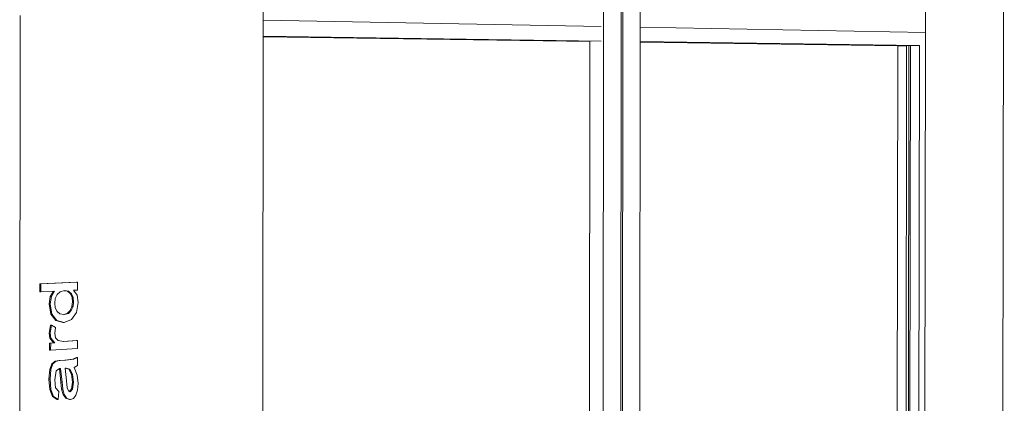
# Model space of a CAD drawing. Units: millimetres. Extents: x 31069 to 35252, y 1370 to 6733.
# Drawn here: x 31087 to 31093, y 1374 to 1377 of the extents above; entities that cross this region are included whole.
import ezdxf

# ---------------------------------------------------------------- set-up
doc = ezdxf.new("R2010")
doc.units = ezdxf.units.MM
doc.layers.add('Potter', color=7, linetype='Continuous', lineweight=9)

msp = doc.modelspace()

# ---------------------------------------------------------------- linework, layer by layer
at = {"layer": 'Potter'}
for p, q in [((31088.797, 1372.1477), (31088.8034, 1381.4764)), ((31093.1197, 1372.1125), (31093.1307, 1381.4703)), ((31090.7846, 1372.429), (31090.7925, 1381.0924)), ((31090.8957, 1381.0687), (31090.8877, 1372.4476)), ((31090.8975, 1372.4494), (31090.9055, 1381.0664)), ((31090.9995, 1372.4678), (31091.0076, 1381.043)), ((31092.6698, 1376.5927), (31092.6744, 1380.6557)), ((31087.3772, 1371.6869), (31087.3798, 1376.6925)), ((31088.8012, 1376.6636), (31090.7751, 1376.6274)), ((31090.7751, 1376.6274), (31088.8012, 1376.6636)), ((31091.0037, 1376.6232), (31092.6698, 1376.5927)), ((31092.6698, 1376.5927), (31091.0037, 1376.6232)), ((31090.775, 1376.5423), (31088.8011, 1376.5706)), ((31088.802, 1376.5692), (31090.7205, 1376.5419)), ((31090.7089, 1376.5416), (31088.8023, 1376.5687)), ((31088.8032, 1376.5674), (31090.7085, 1376.5404)), ((31090.7048, 1372.5391), (31090.7085, 1376.5404)), ((31090.7087, 1376.5434), (31090.705, 1372.5182)), ((31092.6342, 1376.5158), (31091.0036, 1376.5391)), ((31091.0047, 1376.5379), (31092.5821, 1376.5154)), ((31092.5596, 1376.5153), (31091.0052, 1376.5374)), ((31092.6698, 1376.5927), (31092.6655, 1372.7717)), ((31091.0062, 1376.5362), (31092.5077, 1376.5149)), ((31092.5077, 1376.5149), (31092.5037, 1372.8531)), ((31092.5596, 1376.5153), (31092.5077, 1376.5149)), ((31092.5555, 1372.8489), (31092.5596, 1376.5153)), ((31092.5692, 1372.8453), (31092.5733, 1376.5167)), ((31092.5733, 1376.5167), (31092.5692, 1372.8453)), ((31092.5821, 1376.5154), (31092.578, 1372.8471)), ((31092.6342, 1376.5158), (31092.5821, 1376.5154)), ((31092.6301, 1372.8429), (31092.6342, 1376.5158)), ((31087.4945, 1375.1243), (31087.7096, 1375.1342)), ((31087.4945, 1375.0776), (31087.4945, 1375.1243)), ((31087.4945, 1375.1243), (31087.5008, 1375.1242)), ((31087.7159, 1375.134), (31087.5008, 1375.1242)), ((31087.5008, 1375.1242), (31087.5008, 1375.0774)), ((31087.7096, 1375.1342), (31087.7159, 1375.134)), ((31087.7159, 1375.0877), (31087.7159, 1375.134)), ((31087.4945, 1375.0776), (31087.5008, 1375.0774)), ((31087.5008, 1375.0774), (31087.5814, 1375.0812)), ((31087.5486, 1375.0065), (31087.556, 1375.0498)), ((31087.5623, 1375.0496), (31087.5549, 1375.0063)), ((31087.556, 1375.0498), (31087.5748, 1375.0809)), ((31087.556, 1375.0498), (31087.5623, 1375.0496)), ((31087.5814, 1375.0812), (31087.5623, 1375.0496)), ((31087.5854, 1375.038), (31087.5958, 1375.0614)), ((31087.5958, 1375.0614), (31087.6137, 1375.0777)), ((31087.6137, 1375.0777), (31087.6395, 1375.084)), ((31087.6567, 1375.0803), (31087.6375, 1375.0835)), ((31087.6395, 1375.084), (31087.6629, 1375.0801)), ((31087.6732, 1375.066), (31087.6567, 1375.0803)), ((31087.6567, 1375.0803), (31087.6629, 1375.0801)), ((31087.6629, 1375.0801), (31087.6795, 1375.0658)), ((31087.683, 1375.0443), (31087.6732, 1375.066)), ((31087.6732, 1375.066), (31087.6795, 1375.0658)), ((31087.6795, 1375.0658), (31087.6893, 1375.0441)), ((31087.6862, 1375.0179), (31087.683, 1375.0443)), ((31087.683, 1375.0443), (31087.6893, 1375.0441)), ((31087.6893, 1375.0441), (31087.6925, 1375.0177)), ((31087.6907, 1375.0865), (31087.7159, 1375.0877)), ((31087.7121, 1375.0568), (31087.6907, 1375.0865)), ((31087.7192, 1375.0148), (31087.7121, 1375.0568)), ((31087.5589, 1374.9475), (31087.5486, 1375.0065)), ((31087.5486, 1375.0065), (31087.5549, 1375.0063)), ((31087.5549, 1375.0063), (31087.5652, 1374.9473)), ((31087.5819, 1375.0102), (31087.5854, 1375.038)), ((31087.5852, 1374.9834), (31087.5819, 1375.0102)), ((31087.6725, 1374.9678), (31087.6828, 1374.9912)), ((31087.6891, 1374.9909), (31087.6788, 1374.9676)), ((31087.6828, 1374.9912), (31087.6862, 1375.0179)), ((31087.6828, 1374.9912), (31087.6891, 1374.9909)), ((31087.6862, 1375.0179), (31087.6925, 1375.0177)), ((31087.6925, 1375.0177), (31087.6891, 1374.9909)), ((31087.7088, 1374.9569), (31087.7192, 1375.0148)), ((31087.5884, 1374.9092), (31087.5589, 1374.9475)), ((31087.5589, 1374.9475), (31087.5652, 1374.9473)), ((31087.5652, 1374.9473), (31087.5947, 1374.9089)), ((31087.5952, 1374.9618), (31087.5852, 1374.9834)), ((31087.6125, 1374.948), (31087.5952, 1374.9618)), ((31087.6373, 1374.9444), (31087.6125, 1374.948)), ((31087.6327, 1374.9451), (31087.6553, 1374.9512)), ((31087.6616, 1374.951), (31087.6373, 1374.9444)), ((31087.6553, 1374.9512), (31087.6725, 1374.9678)), ((31087.6553, 1374.9512), (31087.6616, 1374.951)), ((31087.6788, 1374.9676), (31087.6616, 1374.951)), ((31087.6725, 1374.9678), (31087.6788, 1374.9676)), ((31087.68, 1374.9147), (31087.7088, 1374.9569)), ((31087.5485, 1374.8352), (31087.5569, 1374.8824)), ((31087.5632, 1374.8822), (31087.5548, 1374.8349)), ((31087.5569, 1374.8824), (31087.5632, 1374.8822)), ((31087.5873, 1374.868), (31087.5632, 1374.8822)), ((31087.6311, 1374.8982), (31087.5884, 1374.9092)), ((31087.5884, 1374.9092), (31087.5947, 1374.9089)), ((31087.5947, 1374.9089), (31087.6374, 1374.898)), ((31087.6311, 1374.8982), (31087.6374, 1374.898)), ((31087.6374, 1374.898), (31087.68, 1374.9147)), ((31087.5537, 1374.8063), (31087.5485, 1374.8352)), ((31087.5485, 1374.8352), (31087.5548, 1374.8349)), ((31087.5548, 1374.8349), (31087.56, 1374.8061)), ((31087.5818, 1374.8349), (31087.5873, 1374.868)), ((31087.5871, 1374.8089), (31087.5818, 1374.8349)), ((31087.5518, 1374.7364), (31087.5519, 1374.7772)), ((31087.5519, 1374.7772), (31087.5753, 1374.7787)), ((31087.5519, 1374.7772), (31087.5582, 1374.777)), ((31087.5753, 1374.7787), (31087.5537, 1374.8063)), ((31087.5537, 1374.8063), (31087.56, 1374.8061)), ((31087.5582, 1374.777), (31087.5581, 1374.7362)), ((31087.5816, 1374.7784), (31087.5582, 1374.777)), ((31087.56, 1374.8061), (31087.5816, 1374.7784)), ((31087.5753, 1374.7787), (31087.5816, 1374.7784)), ((31087.6018, 1374.793), (31087.5871, 1374.8089)), ((31087.6332, 1374.7873), (31087.6018, 1374.793)), ((31087.6305, 1374.7878), (31087.7095, 1374.7925)), ((31087.7157, 1374.7923), (31087.6332, 1374.7873)), ((31087.7095, 1374.7925), (31087.7157, 1374.7923)), ((31087.7157, 1374.7459), (31087.7157, 1374.7923)), ((31087.5518, 1374.7364), (31087.5581, 1374.7362)), ((31087.5581, 1374.7362), (31087.7157, 1374.7459)), ((31087.5532, 1374.6239), (31087.5653, 1374.6566)), ((31087.5716, 1374.6564), (31087.5595, 1374.6237)), ((31087.5653, 1374.6566), (31087.5836, 1374.6721)), ((31087.5653, 1374.6566), (31087.5716, 1374.6564)), ((31087.5898, 1374.6718), (31087.5716, 1374.6564)), ((31087.5836, 1374.6721), (31087.6071, 1374.6759)), ((31087.5836, 1374.6721), (31087.5898, 1374.6718)), ((31087.6134, 1374.6756), (31087.5898, 1374.6718)), ((31087.6071, 1374.6759), (31087.6405, 1374.678)), ((31087.6071, 1374.6759), (31087.6134, 1374.6756)), ((31087.6468, 1374.6778), (31087.6134, 1374.6756)), ((31087.6405, 1374.678), (31087.687, 1374.6834)), ((31087.6405, 1374.678), (31087.6468, 1374.6778)), ((31087.6932, 1374.6831), (31087.6468, 1374.6778)), ((31087.687, 1374.6834), (31087.7094, 1374.6941)), ((31087.687, 1374.6834), (31087.6932, 1374.6831)), ((31087.7157, 1374.6938), (31087.6932, 1374.6831)), ((31087.6956, 1374.6345), (31087.7156, 1374.6475)), ((31087.7094, 1374.6941), (31087.7157, 1374.6938)), ((31087.7156, 1374.6475), (31087.7157, 1374.6938)), ((31087.5484, 1374.5671), (31087.5532, 1374.6239)), ((31087.5532, 1374.6239), (31087.5595, 1374.6237)), ((31087.5595, 1374.6237), (31087.5547, 1374.5668)), ((31087.5816, 1374.5627), (31087.5894, 1374.6147)), ((31087.5894, 1374.6147), (31087.6093, 1374.6288)), ((31087.6182, 1374.5492), (31087.6091, 1374.6288)), ((31087.6093, 1374.6288), (31087.6153, 1374.6289)), ((31087.6153, 1374.6289), (31087.6245, 1374.5489)), ((31087.6421, 1374.631), (31087.6497, 1374.6312)), ((31087.6503, 1374.5566), (31087.6421, 1374.631)), ((31087.6642, 1374.6255), (31087.645, 1374.6311)), ((31087.6497, 1374.6312), (31087.6704, 1374.6253)), ((31087.6796, 1374.5963), (31087.6642, 1374.6255)), ((31087.6642, 1374.6255), (31087.6704, 1374.6253)), ((31087.6704, 1374.6253), (31087.6859, 1374.596)), ((31087.686, 1374.5498), (31087.6796, 1374.5963)), ((31087.6796, 1374.5963), (31087.6859, 1374.596)), ((31087.6859, 1374.596), (31087.6923, 1374.5495)), ((31087.7137, 1374.5908), (31087.6956, 1374.6345)), ((31087.7189, 1374.5415), (31087.7137, 1374.5908)), ((31087.5538, 1374.506), (31087.5484, 1374.5671)), ((31087.5484, 1374.5671), (31087.5547, 1374.5668)), ((31087.5547, 1374.5668), (31087.5601, 1374.5057)), ((31087.5868, 1374.5159), (31087.5816, 1374.5627)), ((31087.6222, 1374.5092), (31087.6182, 1374.5492)), ((31087.6182, 1374.5492), (31087.6245, 1374.5489)), ((31087.6245, 1374.5489), (31087.6285, 1374.5089)), ((31087.6546, 1374.5169), (31087.6503, 1374.5566)), ((31087.6802, 1374.5089), (31087.686, 1374.5498)), ((31087.686, 1374.5498), (31087.6923, 1374.5495)), ((31087.6923, 1374.5495), (31087.6864, 1374.5086)), ((31087.7157, 1374.5026), (31087.7189, 1374.5415)), ((31087.5692, 1374.4665), (31087.5538, 1374.506)), ((31087.5538, 1374.506), (31087.5601, 1374.5057)), ((31087.5601, 1374.5057), (31087.5755, 1374.4662)), ((31087.5955, 1374.4483), (31087.5692, 1374.4665)), ((31087.5692, 1374.4665), (31087.5755, 1374.4662)), ((31087.5755, 1374.4662), (31087.6018, 1374.4479)), ((31087.6051, 1374.4947), (31087.5868, 1374.5159)), ((31087.6018, 1374.4479), (31087.6051, 1374.4947)), ((31087.631, 1374.4773), (31087.6222, 1374.5092)), ((31087.6222, 1374.5092), (31087.6285, 1374.5089)), ((31087.6285, 1374.5089), (31087.6373, 1374.477)), ((31087.6464, 1374.4551), (31087.631, 1374.4773)), ((31087.631, 1374.4773), (31087.6373, 1374.477)), ((31087.6373, 1374.477), (31087.6527, 1374.4548)), ((31087.6617, 1374.4993), (31087.6546, 1374.5169)), ((31087.672, 1374.4937), (31087.6617, 1374.4993)), ((31087.6677, 1374.4961), (31087.6802, 1374.5089)), ((31087.6864, 1374.5086), (31087.672, 1374.4937)), ((31087.6802, 1374.5089), (31087.6864, 1374.5086)), ((31087.6918, 1374.4547), (31087.7062, 1374.4733)), ((31087.7062, 1374.4733), (31087.7157, 1374.5026)), ((31087.5955, 1374.4483), (31087.6018, 1374.4479)), ((31087.6676, 1374.4478), (31087.6464, 1374.4551)), ((31087.6464, 1374.4551), (31087.6527, 1374.4548)), ((31087.6527, 1374.4548), (31087.6738, 1374.4475)), ((31087.6676, 1374.4478), (31087.6738, 1374.4475)), ((31087.6738, 1374.4475), (31087.6918, 1374.4547))]:
    msp.add_line(p, q, dxfattribs=at)

doc.saveas('drawing.dxf')
